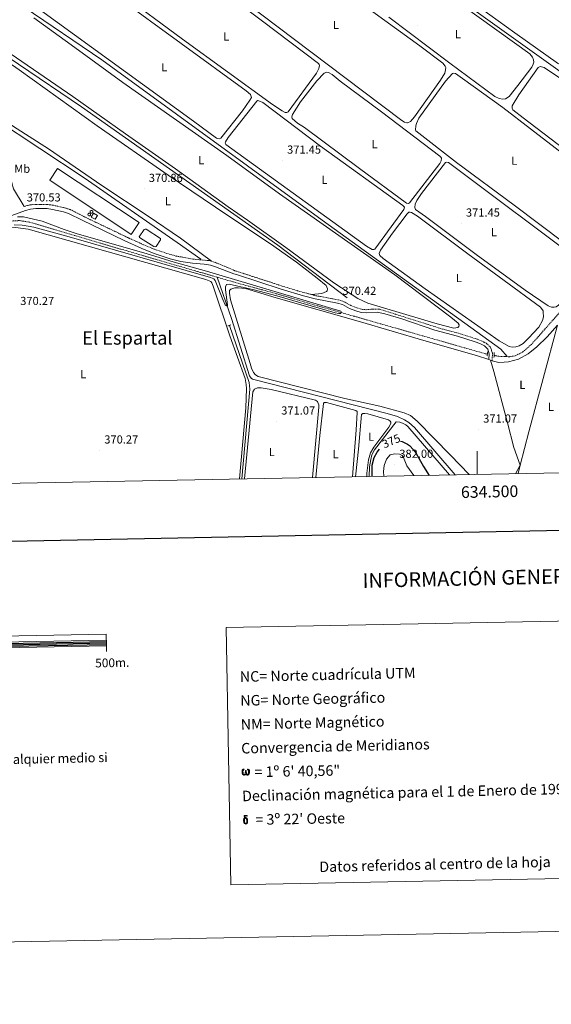
# Model space of a CAD drawing. Units: metres. Extents: x 631241 to 635752, y 4687630 to 4690685.
# Drawn here: x 634107 to 634564, y 4687630 to 4688476 of the extents above; entities that cross this region are included whole.
import ezdxf
from ezdxf.enums import TextEntityAlignment as Align

# ---------------------------------------------------------------- set-up
doc = ezdxf.new("R2010")
doc.units = ezdxf.units.M
doc.header["$MEASUREMENT"] = 0
doc.linetypes.add('TRAZOS', pattern=[0.75, 0.5, -0.25])
doc.linetypes.add('TRAZOSX2', pattern=[1.5, 1, -0.5])
for name, color, linetype, lineweight in [('Carátula', 7, 'Continuous', 5), ('Level 11', 142, 'TRAZOSX2', 13), ('Level 12', 142, 'Continuous', 0), ('Level 13', 5, 'Continuous', 0), ('Level 15', 1, 'Continuous', 0), ('Level 21', 19, 'Continuous', 0), ('Level 36', 19, 'Continuous', 40), ('Level 37', 92, 'Continuous', 0), ('Level 4', 36, 'Continuous', 30), ('Level 41', 39, 'Continuous', 0), ('Level 45', 19, 'Continuous', 0), ('Level 5', 36, 'Continuous', 0), ('Level 51', 142, 'Continuous', 0), ('Level 52', 1, 'Continuous', 13), ('Level 61', 19, 'Continuous', 0), ('Level 63', 7, 'Continuous', 0), ('Level 7', 1, 'Continuous', 0)]:
    doc.layers.add(name, color=color, linetype=linetype, lineweight=lineweight)
doc.styles.add('Arial', font='ARIAL.TTF', dxfattribs={"height": 0.2})

# ---------------------------------------------------------------- blocks, each defined once
blk = doc.blocks.new('5PATER')
at = {"layer": 'Carátula', "linetype": 'Continuous', "lineweight": 5}
h = blk.add_hatch(color=250, dxfattribs=at)
edge = h.paths.add_edge_path()
edge.add_ellipse((0, 0), major_axis=(-1.33, -1.34), ratio=0.999422, start_angle=0, end_angle=360)

msp = doc.modelspace()

# ---------------------------------------------------------------- linework, layer by layer
at = {"layer": 'Level 11', "color": 142, "linetype": 'TRAZOSX2', "lineweight": 13}
for points in [[(634655.74, 4688320.92, 371.37), (634629.17, 4688290.59, 370.6), (634546.49, 4688196.95, 370.28), (634539.14, 4688190.47, 369.95), (634532.37, 4688187.09, 369.95), (634527.52, 4688186.36, 369.95), (634525.57, 4688186.43, 369.92)], [(634276.54, 4688254.63, 369.46), (634209.32, 4688274.2, 369.46), (634115.24, 4688301.95, 369.14), (634106.79, 4688303.27, 369.14), (634101.24, 4688303.03, 369.14), (634095.17, 4688301.88, 368.98), (634082.73, 4688298.5, 368.98), (634030.72, 4688277.04, 368.81), (634005.04, 4688267.87, 368.97)], [(634508.65, 4688188.56, 369.79), (634506.88, 4688188.91, 369.79), (634364.82, 4688229.5, 369.79), (634327.32, 4688240.5, 369.63), (634290.04, 4688250.69, 369.46), (634276.54, 4688254.63, 369.46)], [(634525.57, 4688186.43, 369.92), (634518.18, 4688186.72, 369.79), (634514.38, 4688187.45, 369.79)]]:
    msp.add_polyline3d(points, dxfattribs=at)
at = {"layer": 'Level 12', "color": 142, "linetype": 'Continuous', "lineweight": 0}
msp.add_polyline3d([(634212.91, 4688286.79, 370.21), (634209.78, 4688288.77, 370.21), (634209.67, 4688289.46, 370.21), (634213.96, 4688295.72, 370.21), (634214.7, 4688296.05, 370.21), (634215.66, 4688295.79, 370.21), (634227.78, 4688287.91, 370.21), (634228, 4688287.38, 370.21), (634227.96, 4688286.73, 370.21), (634224.2, 4688281.13, 370.21), (634223.62, 4688280.86, 370.21), (634222.12, 4688281.1, 370.21), (634212.91, 4688286.79, 370.21)], dxfattribs=at)
at = {"layer": 'Level 13', "color": 5, "linetype": 'Continuous', "lineweight": 0, "ltscale": 0.5}
for points in [[(634466.86, 4688506.13, 372.35), (634676.47, 4688356.11, 372.18), (634682.22, 4688351.15, 372.13)], [(634110.89, 4688486.61, 371.68), (634177.63, 4688441.21, 371.4), (634366.86, 4688303.52, 370.6), (634520.15, 4688192.93, 369.95), (634525.57, 4688186.43, 369.92)], [(634051.48, 4688474.16, 371.68), (634160.03, 4688400.93, 371.28), (634328.72, 4688282.28, 370.65), (634388.13, 4688236.88, 370.42)], [(633979.6, 4688460.98, 371.22), (634047.81, 4688415.57, 371.05), (634162.23, 4688340.14, 370.78), (634242.17, 4688284.48, 370.59), (634262.43, 4688270.2, 370.54)], [(634480.92, 4688084.91, 370.72), (634445.99, 4688125.43, 370.58), (634441.21, 4688129.93, 370.42), (634437.49, 4688132.26, 370.42), (634431.41, 4688134.92, 370.42), (634422.61, 4688137.59, 370.42), (634306.8, 4688167.09, 370.26), (634305.66, 4688167.81, 370.26), (634304.4, 4688169.87, 370.26), (634288.81, 4688219.16, 370.26), (634276.54, 4688254.63, 369.46)], [(634297.8, 4688081.41, 371.11), (634304.76, 4688158.62, 371.07), (634303.92, 4688164.21, 371.07), (634287.17, 4688213.27, 370.91)], [(634476.1, 4688084.82, 372.86), (634440.32, 4688126.37, 372.86), (634438.6, 4688127.82, 372.86), (634435.65, 4688129.42, 372.86), (634433.5, 4688130.07, 372.86), (634430.16, 4688130.36, 372.86), (634411.6, 4688106.27, 372.86), (634409.39, 4688101.96, 372.86), (634408.5, 4688098.1, 372.86), (634407.34, 4688091.89, 372.86), (634407.13, 4688083.5, 372.86)]]:
    msp.add_polyline3d(points, dxfattribs=at)
at = {"layer": 'Level 15', "linetype": 'Continuous', "lineweight": 13}
msp.add_polyline3d([(634202.7, 4688291.45, 375.42), (634132.75, 4688337.85, 375.42), (634139.54, 4688348.07, 375.42), (634209.48, 4688301.67, 375.42), (634202.7, 4688291.45, 375.42)], dxfattribs=at)
at = {"layer": 'Level 15', "color": 1, "linetype": 'Continuous', "lineweight": 0}
for points in [[(634166.72, 4688309.64, 378.68), (634167.17, 4688309.55, 378.68), (634167.55, 4688309.29, 378.68), (634167.8, 4688308.9, 378.68), (634167.88, 4688308.45, 378.68), (634167.77, 4688308, 378.68), (634167.5, 4688307.63, 378.68), (634167.11, 4688307.4, 378.68), (634166.66, 4688307.33, 378.68), (634166.21, 4688307.45, 378.68), (634165.85, 4688307.73, 378.68), (634165.62, 4688308.13, 378.68), (634165.57, 4688308.59, 378.68), (634165.7, 4688309.03, 378.68), (634166, 4688309.38, 378.68), (634166.4, 4688309.59, 378.68), (634166.72, 4688309.64, 378.68)], [(634168.6, 4688312, 378.68), (634169.06, 4688311.9, 378.68), (634169.44, 4688311.64, 378.68), (634169.7, 4688311.24, 378.68), (634169.78, 4688310.78, 378.68), (634169.67, 4688310.32, 378.68), (634169.39, 4688309.94, 378.68), (634168.99, 4688309.7, 378.68), (634168.53, 4688309.63, 378.68), (634168.07, 4688309.75, 378.68), (634167.7, 4688310.04, 378.68), (634167.47, 4688310.45, 378.68), (634167.42, 4688310.92, 378.68), (634167.55, 4688311.37, 378.68), (634167.85, 4688311.73, 378.68), (634168.27, 4688311.95, 378.68), (634168.6, 4688312, 378.68)], [(634171.82, 4688304.4, 374.12), (634168.38, 4688306.33, 374.12), (634170.25, 4688309.67, 374.12), (634173.69, 4688307.75, 374.12), (634171.82, 4688304.4, 374.12)]]:
    msp.add_polyline3d(points, dxfattribs=at)
at = {"layer": 'Level 21', "color": 19, "linetype": 'Continuous', "lineweight": 0}
for points in [[(634092.04, 4688372.76, 370.73), (634095.12, 4688370.08, 370.56), (634097.63, 4688365.9, 370.73), (634098.98, 4688361.12, 370.56), (634099.24, 4688357.97, 370.4), (634098.5, 4688350.06, 370.56), (634098.57, 4688345.1, 370.4), (634100.16, 4688335.82, 370.4), (634101.65, 4688330.52, 370.39), (634110.86, 4688315.49, 370.54)], [(634100.28, 4688307.61, 370.54), (634111.95, 4688312.07, 370.54), (634116.33, 4688313.18, 370.54), (634120.89, 4688313.64, 370.54), (634130.55, 4688313.53, 370.54), (634135.22, 4688312.85, 370.54), (634144.67, 4688310.79, 370.54), (634149, 4688309.43, 370.54), (634160.53, 4688303.51, 370.54), (634196.6, 4688286.22, 370.37), (634211.85, 4688279.3, 370.37), (634222.56, 4688274.93, 370.37), (634236.16, 4688270.5, 370.45), (634245.35, 4688268.25, 370.42), (634255.31, 4688266.6, 370.54), (634265.28, 4688265.81, 370.54), (634270.72, 4688264.96, 370.54), (634275.11, 4688263.47, 370.54), (634290.95, 4688257.61, 370.58), (634293.1, 4688256.91, 370.6), (634331.5, 4688244.43, 370.91), (634350.71, 4688238.6, 370.68), (634360.69, 4688236.07, 370.51), (634379.98, 4688232.46, 370.42), (634384.07, 4688231.23, 370.42), (634390.22, 4688227.83, 370.42), (634395.56, 4688225.73, 370.42), (634400.35, 4688224.31, 370.42), (634404.48, 4688223.96, 370.42), (634414, 4688224.59, 370.42), (634420.69, 4688223.2, 370.42), (634435.08, 4688218.88, 370.42), (634463.42, 4688209.12, 370.42), (634483.07, 4688203.88, 370.42), (634498.19, 4688199.03, 370.42), (634502.17, 4688197.58, 370.42), (634506.11, 4688195.57, 370.42), (634508.92, 4688192.92, 370.42), (634510.24, 4688188.93, 370.42), (634510, 4688183.95, 370.69)]]:
    msp.add_polyline3d(points, dxfattribs=at)
at = {"layer": 'Level 21', "color": 19, "linetype": 'TRAZOSX2', "lineweight": 0}
for points in [[(634110.86, 4688315.49, 370.54), (634115.71, 4688316.73, 370.54), (634120.73, 4688317.23, 370.54), (634130.83, 4688317.12, 370.54), (634135.86, 4688316.38, 370.54), (634145.59, 4688314.26, 370.54), (634150.36, 4688312.77, 370.54), (634162.13, 4688306.72, 370.54), (634199.7, 4688288.73, 370.37), (634213.36, 4688282.55, 370.37), (634223.81, 4688278.29, 370.37), (634232.45, 4688275.38, 370.54), (634241.29, 4688272.83, 370.37), (634255.79, 4688270.16, 370.54), (634269.64, 4688268.91, 370.54), (634271.73, 4688268.41, 370.54)], [(634271.73, 4688268.41, 370.54), (634276.39, 4688266.82, 370.54), (634291.81, 4688260.25, 370.58), (634293.05, 4688259.85, 370.59), (634332.34, 4688247.07, 370.91), (634346.67, 4688242.65, 370.76), (634357.68, 4688239.74, 370.57)], [(634357.68, 4688239.74, 370.57), (634361.3, 4688238.78, 370.51), (634380.64, 4688235.16, 370.42), (634385.15, 4688233.8, 370.42), (634391.4, 4688230.34, 370.42), (634396.46, 4688228.36, 370.42), (634401.26, 4688226.97, 370.42), (634404.44, 4688226.74, 370.42), (634408.86, 4688227.2, 370.42), (634416.22, 4688227.12, 370.42), (634469.96, 4688210.13, 370.42), (634483.84, 4688206.55, 370.42), (634499.09, 4688201.66, 370.42), (634503.28, 4688200.13, 370.42), (634507.72, 4688197.86, 370.42), (634511.34, 4688194.46, 370.42), (634513.03, 4688189.32, 370.42), (634512.72, 4688182.75, 370.75)]]:
    msp.add_polyline3d(points, dxfattribs=at)
at = {"layer": 'Level 21', "color": 1, "linetype": 'TRAZOS', "lineweight": 0}
for points in [[(634288.22, 4688213.65, 370.91), (634285.73, 4688212.75, 370.91)], [(634508.9, 4688190.68, 370.42), (634508.44, 4688186.78, 370.42)], [(634514.32, 4688185.77, 370.26), (634514.46, 4688190.04, 370.26)]]:
    msp.add_polyline3d(points, dxfattribs=at)
at = {"layer": 'Level 36', "color": 92, "linetype": 'Continuous', "lineweight": 0}
for points in [[(634343.72, 4688530.91, 371.81), (634450.7, 4688453.33, 372.46)], [(634569.83, 4688437.81, 373.27), (634532.25, 4688464.49, 373.27), (634475.08, 4688506.02, 373.27), (634475.01, 4688506.87, 373.27), (634476.56, 4688509.41, 373.27), (634493.33, 4688529.04, 373.27), (634495.28, 4688530.19, 373.27)], [(634246.88, 4688459.13, 371.18), (634193.26, 4688498.89, 371.34), (634192.22, 4688500.21, 371.34), (634192.21, 4688501.33, 371.34), (634193.89, 4688502.95, 371.34), (634203.89, 4688505.71, 371.34), (634244.03, 4688513.17, 371.34), (634253.85, 4688513.63, 371.34), (634259.19, 4688513.49, 371.34), (634265.19, 4688511.76, 371.34), (634271.49, 4688507.95, 371.34), (634315.36, 4688474.63, 372), (634363.5, 4688438.11, 372), (634364.09, 4688437.32, 372), (634364.32, 4688436.58, 372), (634363.93, 4688433.96, 371.83), (634361.85, 4688429.92, 371.83), (634337.45, 4688396.8, 371.83), (634336.44, 4688396.2, 371.83), (634335, 4688396.23, 371.83), (634332.47, 4688397.42, 371.83), (634324.18, 4688402.91, 371.83), (634246.88, 4688459.13, 371.18)], [(634450.7, 4688453.33, 372.46), (634470.35, 4688438.59, 372.13), (634472.48, 4688435.91, 371.97), (634472.82, 4688434.63, 371.97), (634472.75, 4688432.71, 371.97), (634472, 4688429.81, 371.97), (634468.48, 4688423.99, 371.97), (634446.02, 4688392.35, 371.81), (634442.67, 4688388.45, 371.81), (634440.03, 4688387.23, 371.81), (634439.33, 4688387.21, 371.81), (634437.51, 4688387.82, 371.81), (634435.29, 4688389.17, 371.81), (634401.36, 4688414.58, 371.97), (634270.44, 4688513.87, 372.46)], [(634301.37, 4688414.86, 371.51), (634305.16, 4688411.66, 371.51), (634305.99, 4688408.95, 371.51), (634304.69, 4688406.63, 371.51), (634298.26, 4688397.41, 371.51), (634279.8, 4688373.99, 371.34), (634278.37, 4688373.43, 371.34), (634275.91, 4688373.98, 371.34), (634256.27, 4688388.65, 371.34), (634124.83, 4688483.92, 371.34), (634123.74, 4688485.03, 371.34), (634123.55, 4688487.48, 371.34), (634124.8, 4688489.26, 371.34), (634132.61, 4688492.04, 371.34), (634168.79, 4688500.3, 371.34), (634173.27, 4688500.73, 371.34), (634176.1, 4688500.61, 371.34), (634179.47, 4688500.24, 371.34), (634183.81, 4688498.86, 371.34), (634189.83, 4688496.22, 371.34), (634301.37, 4688414.86, 371.51)], [(634471.19, 4688499.76, 372.62), (634545.07, 4688446.48, 372.46), (634547.47, 4688443.64, 372.46), (634548.36, 4688441.47, 372.46), (634548.51, 4688439.23, 372.46), (634548.01, 4688437.62, 372.46), (634546.72, 4688435.09, 372.46), (634534.9, 4688419.35, 372.46), (634527.28, 4688409.76, 372.46), (634524.12, 4688407.94, 372.46), (634521.88, 4688407.63, 372.46), (634518.88, 4688408.16, 372.46), (634514.96, 4688409.8, 372.46), (634476.43, 4688438.38, 372.62), (634424.1, 4688477.91, 372.62)], [(634036.05, 4688475.41, 371.6), (634041.93, 4688474.8, 371.44), (634047.94, 4688472.7, 371.44), (634058.07, 4688466.12, 371.44), (634106.42, 4688432.86, 371.44), (634173.53, 4688384.75, 371.02), (634234.62, 4688342.27, 371.02), (634284.84, 4688308.15, 371.07), (634322.5, 4688283.18, 371.07), (634344.56, 4688267.53, 370.58), (634362.47, 4688253.87, 370.58), (634370.06, 4688247.56, 370.42), (634371.4, 4688244.59, 370.42), (634371.16, 4688242.99, 370.42), (634370.53, 4688242.34, 370.42), (634366.51, 4688240.72, 370.42), (634357.68, 4688239.74, 370.57)], [(634284.8, 4688359.06, 371.4), (634330.18, 4688326.23, 371.07), (634429.02, 4688256.55, 370.42), (634477.18, 4688220.46, 370.26), (634483.52, 4688215.29, 370.26), (634484.41, 4688213.6, 370.26), (634484, 4688212.31, 370.26), (634483.27, 4688211.55, 370.26), (634479.86, 4688211.01, 370.26), (634465.5, 4688214.64, 370.1), (634405.99, 4688232.21, 370.26), (634397.27, 4688236.32, 370.1), (634376.8, 4688249.71, 370.42), (634335.68, 4688280.06, 370.91), (634302.69, 4688303.73, 370.91), (634285.94, 4688315.16, 371.07), (634240.69, 4688347.77, 371.23), (634197.88, 4688377.8, 371.23), (634152.74, 4688409.77, 371.72), (634060.14, 4688472.98, 371.72), (634060.21, 4688475.17, 371.72), (634065.24, 4688478.34, 371.56)], [(634119, 4688477.51, 371.56), (634154.21, 4688451.99, 371.67), (634195.58, 4688422, 371.67), (634284.8, 4688359.06, 371.4)], [(634271.73, 4688268.41, 370.54), (634245.07, 4688288.21, 370.7), (634217.31, 4688307.13, 370.86), (634177.49, 4688333.36, 371.19), (634131.83, 4688364.84, 371.19), (634101.77, 4688384.22, 371.35), (634068.79, 4688406.33, 371.35), (634026.39, 4688433.64, 371.35), (633990.77, 4688457.15, 371.35), (633982.1, 4688464.02, 371.26)], [(634539.31, 4688391.52, 372.46), (634530.64, 4688398.35, 372.46), (634529.92, 4688399.83, 372.46), (634530.05, 4688401.81, 372.46), (634535.74, 4688411.3, 372.46), (634552.17, 4688434.82, 372.3), (634554.02, 4688435.76, 372.3), (634557.4, 4688434.81, 372.3), (634598.25, 4688407.28, 372.3), (634646.76, 4688372.32, 372.3), (634674.08, 4688352.28, 372.13), (634674.63, 4688351.33, 372.13), (634674.08, 4688349.83, 372.13), (634669.23, 4688343.49, 372.13), (634646.9, 4688318.69, 372.3), (634643.27, 4688315.8, 372.3), (634642.1, 4688315.51, 372.3), (634639.1, 4688316.15, 372.3), (634633.38, 4688319.99, 372.3), (634539.31, 4688391.52, 372.46)], [(634345.69, 4688386.81, 370.99), (634341.02, 4688391, 370.99), (634340.68, 4688392.32, 370.99), (634341.22, 4688394.36, 370.99), (634348.12, 4688405.32, 370.99), (634362.14, 4688423.35, 370.99), (634368.53, 4688429.93, 370.99), (634370.81, 4688430.77, 370.99), (634372.31, 4688430.53, 370.99), (634375.43, 4688428.77, 370.99), (634382.16, 4688423.03, 370.99), (634417.76, 4688396.63, 371.32), (634467.82, 4688358.6, 371.32), (634468.75, 4688357.61, 371.32), (634469.19, 4688356.87, 371.32), (634468.91, 4688354.67, 371.32), (634467.83, 4688352.36, 371.32), (634441.83, 4688318.58, 371.15), (634440.77, 4688318.03, 371.15), (634439.06, 4688318.37, 371.15), (634398.81, 4688347.99, 371.32), (634351.68, 4688383.13, 371.15), (634345.69, 4688386.81, 370.99)], [(634574.65, 4688284.22, 371.64), (634531.68, 4688316.61, 371.48), (634482.17, 4688353.05, 371.48), (634447.31, 4688380.26, 371.64), (634446.97, 4688381.32, 371.64), (634447.12, 4688384.58, 371.64), (634447.72, 4688386.73, 371.64), (634449.88, 4688391.25, 371.64), (634472.56, 4688423.05, 371.81), (634478.57, 4688429.56, 371.64), (634479.79, 4688429.96, 371.64), (634481.29, 4688429.51, 371.64), (634487.4, 4688425.4, 371.64), (634521.8, 4688400.32, 371.81), (634545.57, 4688381.97, 371.97)], [(634285.9, 4688374.61, 371.56), (634310.51, 4688405.85, 371.56), (634311.15, 4688406.29, 371.56), (634312.21, 4688406.26, 371.56), (634315.77, 4688404.62, 371.56), (634365.34, 4688367.17, 371.24), (634435.97, 4688316.28, 371.07), (634436.95, 4688315.5, 371.07), (634437.34, 4688314.81, 371.07), (634436.95, 4688312.67, 371.07), (634411.91, 4688278.8, 370.91), (634411.01, 4688278.36, 371.07), (634409.73, 4688278.34, 371.07), (634404.82, 4688281.29, 371.07), (634283.93, 4688368.7, 371.56), (634283.48, 4688369.87, 371.56), (634283.68, 4688370.83, 371.56), (634285.9, 4688374.61, 371.56)], [(634545.57, 4688381.97, 371.97), (634588.01, 4688349.35, 371.81)], [(634452.01, 4688326.45, 371.07), (634472.75, 4688353.14, 371.4), (634473.65, 4688353.59, 371.4), (634475.15, 4688353.24, 371.4), (634592.8, 4688265.02, 371.07), (634593.78, 4688263.92, 371.07), (634594.44, 4688262.76, 371.07), (634594.62, 4688261.59, 371.07), (634594.13, 4688259.23, 371.07), (634592.12, 4688255.35, 371.07), (634569.58, 4688230.65, 371.07), (634567.84, 4688229.29, 371.07), (634565.98, 4688228.83, 371.07), (634563.79, 4688229, 371.07), (634560.73, 4688230.12, 371.07), (634541.22, 4688243.41, 371.07), (634499.03, 4688274.01, 371.24), (634455.36, 4688306.72, 371.24), (634446.87, 4688312.75, 371.24), (634446.36, 4688314.61, 371.24), (634446.52, 4688317.39, 371.24), (634448.17, 4688320.51, 371.24), (634452.01, 4688326.45, 371.07)], [(634419.1, 4688270.83, 370.91), (634416.22, 4688273.39, 370.91), (634415.82, 4688274.93, 370.91), (634416.94, 4688277.88, 370.91), (634427.08, 4688292.48, 370.75), (634439.63, 4688309.15, 370.75), (634441.15, 4688310.46, 370.75), (634442.22, 4688310.63, 370.75), (634443.56, 4688310.34, 370.75), (634448.74, 4688306.97, 370.75), (634491.87, 4688274.68, 370.91), (634554.4, 4688228.82, 370.91), (634556.44, 4688225.71, 370.91), (634556.67, 4688224.7, 370.75), (634556.74, 4688220.65, 370.75), (634555.89, 4688217.49, 370.75), (634552.9, 4688211.77, 370.75), (634543.9, 4688202.16, 370.75), (634539.24, 4688197.7, 370.58), (634535.86, 4688195.66, 370.58), (634533.05, 4688194.81, 370.58), (634529.85, 4688194.59, 370.58), (634527.44, 4688195.24, 370.58), (634518.76, 4688200.04, 370.58), (634455.28, 4688244.76, 371.07), (634419.1, 4688270.83, 370.91)], [(634060.04, 4688076.87, 370.37), (634054.67, 4688099.61, 370.37), (634043.13, 4688152.88, 370.37), (634028.1, 4688218.11, 370.37), (634017.82, 4688258.31, 370.53), (634018.01, 4688263.23, 370.53), (634019.11, 4688265.22, 370.53), (634022.44, 4688267.24, 370.53), (634092.02, 4688295.51, 370.53), (634099.04, 4688297.05, 370.53), (634103.42, 4688297.22, 370.53), (634114.32, 4688296.04, 370.53), (634266.96, 4688252.74, 370.2), (634270.99, 4688250.82, 370.2), (634271.86, 4688249.77, 370.2), (634273.24, 4688246.9, 370.2), (634287.56, 4688204.3, 370.37), (634300.57, 4688167.76, 370.53), (634301.5, 4688162.54, 370.53), (634301.77, 4688159.02, 370.53), (634301.31, 4688142.47, 370.37), (634295.71, 4688081.37, 370.44)], [(634492.95, 4688085.14, 370.88), (634477.08, 4688101.88, 370.75), (634448.42, 4688131.02, 370.91), (634442.57, 4688135.82, 370.75), (634437.03, 4688138.18, 370.75), (634416.22, 4688143.82, 370.75), (634386.27, 4688150.36, 370.75), (634311.74, 4688169.42, 370.75), (634309.58, 4688170.82, 370.75), (634307.89, 4688172.82, 370.75), (634306.16, 4688176.52, 370.75), (634305.04, 4688180.43, 370.89), (634288.08, 4688235.19, 371.06), (634287.12, 4688240.83, 371.06), (634287.29, 4688243.18, 371.06), (634288.33, 4688244.38, 371.06), (634291.73, 4688245.45, 371.06), (634294.61, 4688245.51, 371.06), (634301.02, 4688244.82, 371.06), (634327.27, 4688236.83, 370.73), (634399.64, 4688216.18, 370.57), (634454.04, 4688200.21, 370.57), (634499.37, 4688187.34, 370.89), (634510, 4688183.95, 370.69)], [(634512.72, 4688182.75, 370.75), (634518.35, 4688181.41, 370.75), (634522.94, 4688181.55, 370.91), (634526.72, 4688181.89, 370.91), (634535.48, 4688184.24, 371.07), (634543.67, 4688188.92, 371.07), (634551.03, 4688194.88, 371.07), (634559.94, 4688203.31, 371.07), (634568.91, 4688213.56, 371.07)], [(634536.9, 4688093.22, 371.16), (634544.33, 4688121.85, 371.24), (634568.91, 4688213.56, 371.07)], [(634510, 4688183.95, 370.69), (634511.3, 4688183.38, 370.72)], [(634511.3, 4688183.38, 370.72), (634514.09, 4688173.77, 370.88), (634526, 4688129.64, 370.88), (634531.36, 4688108.45, 370.88), (634536.9, 4688093.22, 371.16)], [(634511.3, 4688183.38, 370.72), (634512.72, 4688182.75, 370.75)], [(634300.07, 4688081.45, 371.02), (634307.1, 4688156.21, 370.91), (634308.56, 4688158.37, 370.91), (634311.26, 4688159.59, 370.91), (634314.3, 4688159.54, 370.91), (634322.86, 4688158.31, 370.91), (634360.97, 4688148.99, 370.91), (634362.65, 4688147.9, 370.91), (634363.15, 4688146.95, 370.91), (634363.93, 4688144.93, 370.91), (634363.97, 4688142.91, 370.91), (634358.35, 4688082.57, 370.78)], [(634361.33, 4688082.63, 371.45), (634364.68, 4688118.58, 371.56), (634367.75, 4688146.23, 371.39), (634368.43, 4688146.94, 371.39), (634370.35, 4688146.92, 371.39), (634395.72, 4688140.18, 371.39), (634396.69, 4688139.35, 371.39), (634396.92, 4688138.39, 371.39), (634396.02, 4688123.49, 371.39), (634392.66, 4688083.22, 371.47)], [(634395.49, 4688083.28, 372.53), (634395.71, 4688085.75, 372.53), (634397.82, 4688106.98, 372.86), (634400.53, 4688136.7, 372.7), (634401.58, 4688137.68, 372.7), (634403.39, 4688137.71, 372.7), (634406.02, 4688137.23, 372.7), (634423.72, 4688132.11, 372.37), (634425.02, 4688131.12, 372.21), (634425.68, 4688130.17, 372.21), (634425.64, 4688129.05, 372.37), (634423.89, 4688125.76, 372.37), (634411.13, 4688108.61, 372.86), (634408.24, 4688103.7, 372.86), (634406.64, 4688097.75, 372.7), (634405.2, 4688086.35, 372.86), (634405.16, 4688083.46, 372.82)], [(634532.85, 4688085.9, 371.1), (634536.9, 4688093.22, 371.16)], [(634535.01, 4688085.94, 371.14), (634536.9, 4688093.22, 371.16)]]:
    msp.add_polyline3d(points, dxfattribs=at)
at = {"layer": 'Level 4', "color": 36, "linetype": 'Continuous', "lineweight": 30}
for points in [[(634433.96, 4688113.7, 375), (634435.46, 4688113.44, 375), (634439.95, 4688111.26, 375), (634441.66, 4688109.98, 375), (634445.25, 4688106.43, 375), (634447.22, 4688103.73, 375), (634453.84, 4688092.01, 375), (634458.65, 4688084.48, 375)], [(634409.57, 4688083.55, 375), (634409.68, 4688093.16, 375), (634411.48, 4688099.71, 375), (634414.01, 4688104.34, 375), (634415.98, 4688106.87, 375)]]:
    msp.add_polyline3d(points, dxfattribs=at)
at = {"layer": 'Level 5', "color": 36, "linetype": 'Continuous', "lineweight": 0}
for points in [[(634105, 4688306.55, 370), (634110.18, 4688306.63, 370), (634126.3, 4688302.65, 370), (634145.24, 4688295.57, 370), (634156.36, 4688291.94, 370), (634215.7, 4688275.01, 370), (634239.54, 4688267.48, 370), (634267.45, 4688259.73, 370), (634382.66, 4688225.54, 370), (634383.09, 4688225.01, 370), (634383.1, 4688224.31, 370), (634382.9, 4688223.41, 370), (634381.19, 4688223.38, 370), (634377.82, 4688223.97, 370), (634327.68, 4688238.72, 370), (634308.29, 4688243.78, 370), (634286.99, 4688248.78, 370), (634284.59, 4688248.27, 370), (634283.61, 4688246.38, 370), (634283.65, 4688243.66, 370), (634285.5, 4688230.82, 370), (634285.41, 4688229.96, 370), (634284.72, 4688229.95, 370), (634283.53, 4688230.89, 370), (634281.39, 4688235.44, 370), (634274.8, 4688251.75, 370), (634273.76, 4688253.23, 370), (634270.86, 4688254.36, 370), (634147.43, 4688289.77, 370), (634119.24, 4688297.51, 370), (634114.36, 4688298.59, 370), (634109.02, 4688299.29, 370), (634102.24, 4688299.57, 370)], [(634419.78, 4688083.74, 380), (634419.39, 4688087.69, 380), (634419.93, 4688092.93, 380), (634421.97, 4688098.3, 380), (634425.24, 4688102.09, 380), (634428.92, 4688102.96, 380), (634433.09, 4688102.72, 380), (634435.41, 4688101.64, 380), (634436.67, 4688099.85, 380), (634439.52, 4688092.65, 380), (634445.58, 4688084.23, 380)]]:
    msp.add_polyline3d(points, dxfattribs=at)
at = {"layer": 'Level 51', "color": 142, "linetype": 'Continuous', "lineweight": 0}
msp.add_polyline3d([(634212.91, 4688286.79, 370.21), (634209.78, 4688288.77, 370.21), (634209.67, 4688289.46, 370.21), (634213.96, 4688295.72, 370.21), (634214.7, 4688296.05, 370.21), (634215.66, 4688295.79, 370.21), (634227.78, 4688287.91, 370.21), (634228, 4688287.38, 370.21), (634227.96, 4688286.73, 370.21), (634224.2, 4688281.13, 370.21), (634223.62, 4688280.86, 370.21), (634222.12, 4688281.1, 370.21), (634212.91, 4688286.79, 370.21)], close=True, dxfattribs=at)
at = {"layer": 'Level 52', "color": 1, "linetype": 'Continuous', "lineweight": 13}
msp.add_polyline3d([(634202.7, 4688291.45, 375.42), (634132.75, 4688337.85, 375.42), (634139.54, 4688348.07, 375.42), (634209.48, 4688301.67, 375.42), (634202.7, 4688291.45, 375.42)], close=True, dxfattribs=at)
at = {"layer": 'Level 52', "color": 1, "linetype": 'Continuous', "lineweight": 0}
for points in [[(634166.72, 4688309.64, 378.68), (634167.17, 4688309.55, 378.68), (634167.55, 4688309.29, 378.68), (634167.8, 4688308.9, 378.68), (634167.88, 4688308.45, 378.68), (634167.77, 4688308, 378.68), (634167.5, 4688307.63, 378.68), (634167.11, 4688307.4, 378.68), (634166.66, 4688307.33, 378.68), (634166.21, 4688307.45, 378.68), (634165.85, 4688307.73, 378.68), (634165.62, 4688308.13, 378.68), (634165.57, 4688308.59, 378.68), (634165.7, 4688309.03, 378.68), (634166, 4688309.38, 378.68), (634166.4, 4688309.59, 378.68), (634166.72, 4688309.64, 378.68)], [(634168.6, 4688312, 378.68), (634169.06, 4688311.9, 378.68), (634169.44, 4688311.64, 378.68), (634169.7, 4688311.24, 378.68), (634169.78, 4688310.78, 378.68), (634169.67, 4688310.32, 378.68), (634169.39, 4688309.94, 378.68), (634168.99, 4688309.7, 378.68), (634168.53, 4688309.63, 378.68), (634168.07, 4688309.75, 378.68), (634167.7, 4688310.04, 378.68), (634167.47, 4688310.45, 378.68), (634167.42, 4688310.92, 378.68), (634167.55, 4688311.37, 378.68), (634167.85, 4688311.73, 378.68), (634168.27, 4688311.95, 378.68), (634168.6, 4688312, 378.68)], [(634171.82, 4688304.4, 374.12), (634168.38, 4688306.33, 374.12), (634170.25, 4688309.67, 374.12), (634173.69, 4688307.75, 374.12), (634171.82, 4688304.4, 374.12)]]:
    msp.add_polyline3d(points, close=True, dxfattribs=at)
at = {"layer": 'Level 61', "color": 19, "linetype": 'Continuous', "lineweight": 0}
msp.add_lwpolyline([(632158.47, 4688040.58), (632114.82, 4690353.8), (635546.62, 4690419.36), (635591.39, 4688106.1), (632158.47, 4688040.58)], close=True, dxfattribs=at)
at = {"layer": 'Level 63', "linetype": 'Continuous', "lineweight": 0}
for points in [[(631297.8, 4687630.16), (631241.13, 4690599.64), (635695.33, 4690684.66), (635752, 4687715.18), (631297.8, 4687630.16)], [(634284.16, 4687953.78), (634658.79, 4687960.93), (634663.01, 4687739.9), (634288.37, 4687732.75), (634284.16, 4687953.78)], [(634301.22, 4687828.16), (634300.8, 4687827.36), (634300.12, 4687826.93), (634299.41, 4687826.97), (634298.68, 4687827.4), (634298.28, 4687827.88), (634298.05, 4687828.63), (634297.93, 4687829.28), (634297.9, 4687830.03), (634297.96, 4687830.5), (634298.16, 4687831.13), (634298.62, 4687831.87), (634299.04, 4687832.23), (634299.66, 4687832.22), (634299.45, 4687831.73), (634299.14, 4687831.39), (634298.86, 4687830.84), (634298.74, 4687830.03), (634298.79, 4687829.24), (634298.91, 4687828.49), (634299.18, 4687827.8), (634299.84, 4687827.59), (634300.26, 4687827.83), (634300.49, 4687828.46), (634300.57, 4687828.9), (634300.66, 4687829.36), (634300.76, 4687829.78), (634300.8, 4687830.71), (634300.78, 4687830.96), (634301.53, 4687830.98), (634301.54, 4687829.9), (634301.59, 4687829.34), (634301.67, 4687828.85), (634301.9, 4687828.27), (634302.04, 4687827.92), (634302.2, 4687827.73), (634302.62, 4687827.67), (634303.08, 4687827.68), (634303.39, 4687828.21), (634303.53, 4687828.77), (634303.58, 4687829.32), (634303.53, 4687830.51), (634303.28, 4687831.19), (634302.67, 4687831.83), (634302.59, 4687832.22), (634303.27, 4687832.21), (634303.82, 4687831.8), (634304.22, 4687830.93), (634304.41, 4687829.58), (634304.27, 4687828.72), (634304.03, 4687828.03), (634303.75, 4687827.46), (634303.38, 4687827.23), (634302.87, 4687826.96), (634302.36, 4687826.95), (634301.73, 4687827.25), (634301.34, 4687827.65), (634301.22, 4687828.16)], [(634299.66, 4687785.94), (634299.51, 4687786.31), (634299.46, 4687786.61), (634299.31, 4687787.63), (634299.29, 4687788.39), (634299.31, 4687788.64), (634299.29, 4687788.97), (634299.43, 4687789.34), (634299.53, 4687789.68), (634299.61, 4687789.82), (634300.18, 4687790.29), (634300.39, 4687789.79), (634300.03, 4687789.37), (634299.98, 4687789), (634299.9, 4687788.66), (634299.92, 4687787.66), (634300.03, 4687786.64), (634300.15, 4687786.33), (634300.27, 4687785.97), (634300.68, 4687785.66), (634301.15, 4687785.57), (634301.64, 4687785.73), (634302.01, 4687786.09), (634302.4, 4687785.66), (634301.88, 4687785.22), (634301.24, 4687785.02), (634300.58, 4687785.11), (634300.14, 4687785.32), (634299.92, 4687785.49), (634299.86, 4687785.58), (634299.66, 4687785.94)], [(634301.36, 4687789.87), (634300.84, 4687789.92), (634300.39, 4687789.79), (634300.18, 4687790.29), (634300.82, 4687790.44), (634300.37, 4687790.75), (634300.14, 4687790.94), (634299.7, 4687791.52), (634299.69, 4687791.79), (634299.86, 4687792.09), (634300.18, 4687792.34), (634300.62, 4687792.41), (634301.78, 4687792.44), (634302.14, 4687792.41), (634302.31, 4687792.27), (634302.4, 4687791.96), (634302.14, 4687791.87), (634301.22, 4687792.01), (634300.61, 4687792.01), (634300.25, 4687791.93), (634299.93, 4687791.67), (634300.28, 4687791.1), (634301.5, 4687790.39), (634302.1, 4687790.01), (634302.16, 4687789.91), (634302.36, 4687789.61), (634302.54, 4687789.21), (634302.61, 4687788.9), (634302.7, 4687787.88), (634302.72, 4687786.86), (634302.69, 4687786.55), (634302.59, 4687786.13), (634302.46, 4687785.78), (634302.39, 4687785.66), (634302.01, 4687786.09), (634302.07, 4687786.46), (634302.13, 4687786.79), (634302.11, 4687787.82), (634301.98, 4687788.84), (634301.88, 4687789.13), (634301.73, 4687789.53), (634301.36, 4687789.87)]]:
    msp.add_lwpolyline(points, close=True, dxfattribs=at)
at = {"layer": 'Level 63', "linetype": 'Continuous', "lineweight": 30}
for points in [[(632050.5, 4690402.53), (632098.62, 4687988.01), (635652.91, 4688058.85), (635604.85, 4690470.37), (632050.5, 4690402.53)], [(634081.38, 4687939.89), (634181.36, 4687941.8)], [(634081.4, 4687938.64), (634181.38, 4687940.55)], [(634081.42, 4687937.39), (634181.41, 4687939.3)]]:
    msp.add_lwpolyline(points, dxfattribs=at)
at = {"layer": 'Level 63', "linetype": 'Continuous', "lineweight": 0}
msp.add_lwpolyline([(634500, 4688085.27), (634500, 4688105.27)], dxfattribs=at)
at = {"layer": 'Level 63', "linetype": 'Continuous', "lineweight": 13}
for points in [[(633881.48, 4687932.33), (634181.43, 4687938.05), (634181.24, 4687948.05), (633581.35, 4687936.6), (633581.54, 4687926.6), (633881.48, 4687932.33)], [(633581.45, 4687931.6), (634181.34, 4687943.05)], [(634181.53, 4687933.05), (634181.43, 4687938.05)]]:
    msp.add_lwpolyline(points, dxfattribs=at)

# ---------------------------------------------------------------- block references
at = {"layer": 'Level 7', "color": 19, "linetype": 'Continuous', "lineweight": 0, "xscale": 0.09999983015004542, "yscale": 0.09999983015004542}
for p in [(634448.37, 4688470.84, 372.6), (634332.85, 4688354.83, 371.46), (634214.08, 4688330.54, 370.86), (634109.28, 4688313.77, 370.54), (634486.47, 4688300.78, 371.46), (634380.35, 4688233.55, 370.42), (634327.82, 4688130.77, 371.07), (634501.28, 4688123.84, 371.07), (634175.88, 4688105.86, 370.27), (634429.26, 4688093.58, 382.01)]:
    msp.add_blockref('5PATER', p, dxfattribs=at)

# ---------------------------------------------------------------- texts
at = {"layer": 'Level 37', "color": 92, "linetype": 'Continuous', "lineweight": 0, "style": 'Arial'}
for s, p in [('L', (634378.5, 4688471.32, 372.14)), ('L', (634483.35, 4688463.33, 372.6)), ('L', (634284.28, 4688461.37, 371.59)), ('L', (634231.07, 4688434.98, 371.35)), ('L', (634411.77, 4688368.94, 371.32)), ('L', (634262.91, 4688355.15, 371.33)), ('L', (634531.68, 4688354.67, 371.72)), ('Mb', (634109.12, 4688347.81, 370.6)), ('L', (634368.69, 4688338.26, 371.25)), ('L', (634234.3, 4688320, 370.9)), ('L', (634514.24, 4688293.3, 371.24)), ('L', (634484.18, 4688253.95, 370.94)), ('L', (634161.49, 4688171.31, 370.28)), ('L', (634427.7, 4688174.77, 370.66)), ('L', (634538.71, 4688162.2, 371.11)), ('L', (634563.13, 4688143.34, 371.28)), ('L', (634408.8, 4688117.64, 372.81)), ('L', (634323.45, 4688104.54, 371.01)), ('L', (634378.29, 4688102.62, 371.52))]:
    msp.add_text(s, height=7, dxfattribs=at).set_placement(p, align=Align.MIDDLE_CENTER)
at = {"layer": 'Level 41', "color": 19, "linetype": 'Continuous', "lineweight": 0, "style": 'Arial'}
for s, p in [('371.45', (634336.6, 4688358.58, 371.46)), ('370.86', (634217.84, 4688334.29, 370.86)), ('370.53', (634113.03, 4688317.52, 370.54)), ('371.45', (634490.22, 4688304.53, 371.46)), ('370.42', (634384.1, 4688237.3, 370.42)), ('370.27', (634107.42, 4688228.58, 370.27)), ('371.07', (634331.57, 4688134.51, 371.07)), ('371.07', (634505.02, 4688127.59, 371.07)), ('370.27', (634179.63, 4688109.61, 370.27)), ('382.00', (634433.01, 4688097.33, 382.01))]:
    msp.add_text(s, height=7, dxfattribs=at).set_placement(p, align=Align.BOTTOM_LEFT)
at = {"layer": 'Level 41', "color": 39, "linetype": 'Continuous', "lineweight": 0, "style": 'Arial'}
msp.add_text('375', height=7, rotation=23.41061, dxfattribs=at).set_placement((634426.05, 4688113.88, 375), align=Align.MIDDLE_CENTER)
at = {"layer": 'Level 45', "color": 19, "linetype": 'Continuous', "lineweight": 0, "style": 'Arial'}
msp.add_text('El Espartal', height=11.5, dxfattribs=at).set_placement((634199.48, 4688202.48, 370.3), align=Align.MIDDLE_CENTER)
at = {"layer": 'Level 63', "linetype": 'Continuous', "lineweight": 0, "style": 'Arial'}
msp.add_text('634.500', height=10, rotation=1.09347, dxfattribs=at).set_placement((634510.46, 4688075.47), align=Align.TOP_CENTER)
for s, height, rotation, p in [('INFORMACIÓN GENERAL', 12.4999, 1.27626, (634498.34, 4687996.2)), ('500m.', 7.5, 1.09391, (634186.48, 4687923.52)), ('Datos referidos al centro de la hoja', 9, 1.27626, (634463.64, 4687750.41))]:
    msp.add_text(s, height=height, rotation=rotation, dxfattribs=at).set_placement(p, align=Align.MIDDLE_CENTER)
for s, height, rotation, p in [('NC= Norte cuadrícula UTM', 9, 1.27626, (634296.03, 4687911.51)), ('NG= Norte Geográfico', 9, 1.27626, (634296.42, 4687891.02)), ('NM= Norte Magnético', 9, 1.27626, (634296.81, 4687870.52)), ('Convergencia de Meridianos', 9, 1.27626, (634297.2, 4687850.02)), ('Este mapa está protegido por la ley. Se prohibe cualquier reproducción total o parcial  por cualquier medio si', 7.99998, 1.27626, (633629.94, 4687830.01)), ('    = 1º 6\' 40,56"', 8.9999, 1.09391, (634297.59, 4687829.53)), ('Declinación magnética para el 1 de Enero de 1996', 9, 1.27626, (634297.98, 4687809.03)), ("    = 3º 22' Oeste", 8.9999, 1.09391, (634298.37, 4687788.53))]:
    msp.add_text(s, height=height, rotation=rotation, dxfattribs=at).set_placement(p, align=Align.MIDDLE_LEFT)

doc.saveas('drawing.dxf')
